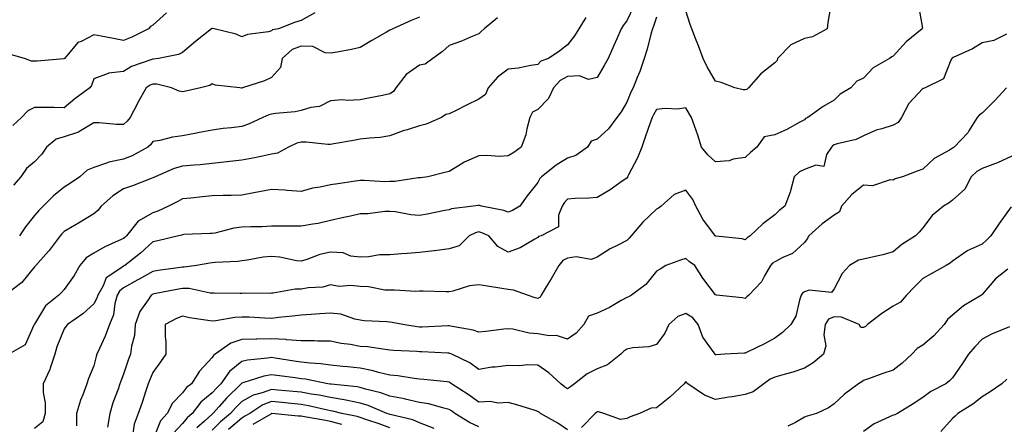
# Model space of a CAD drawing. Units: inches. Extents: x 1021283 to 1023923, y 7237178 to 7239818.
# Drawn here: x 1021563 to 1021896, y 7238258 to 7238395 of the extents above; entities that cross this region are included whole.
import ezdxf

# ---------------------------------------------------------------- set-up
doc = ezdxf.new("R2010")
doc.units = ezdxf.units.IN
doc.header["$MEASUREMENT"] = 0
doc.layers.add('Contour_10217237', color=7, linetype='Continuous', true_color=0x4c6098)

msp = doc.modelspace()

# ---------------------------------------------------------------- linework, layer by layer
at = {"layer": 'Contour_10217237'}
for points in [[(1021770.41, 7238399.57, 2901), (1021768.05, 7238394.58, 2901), (1021766.88, 7238393.09, 2901), (1021766.16, 7238391.92, 2901), (1021764.69, 7238388.56, 2901), (1021763.69, 7238386.28, 2901), (1021761.78, 7238381.92, 2901), (1021760.47, 7238379.51, 2901), (1021758.05, 7238375.41, 2901), (1021755.18, 7238374.8, 2901), (1021752.15, 7238376.02, 2901), (1021748.05, 7238375.75, 2901), (1021745.57, 7238374.4, 2901), (1021743.34, 7238371.92, 2901), (1021741.6, 7238368.37, 2901), (1021738.05, 7238364.6, 2901), (1021736.25, 7238363.73, 2901), (1021735.32, 7238361.92, 2901), (1021734.28, 7238358.16, 2901), (1021733.95, 7238356.02, 2901), (1021732.42, 7238351.92, 2901), (1021729.92, 7238350.05, 2901), (1021728.05, 7238348.93, 2901), (1021724.94, 7238348.8, 2901), (1021720.86, 7238349.11, 2901), (1021718.05, 7238348.96, 2901), (1021713.13, 7238346.84, 2901), (1021712.66, 7238346.53, 2901), (1021708.05, 7238343.72, 2901), (1021706.6, 7238343.37, 2901), (1021700.92, 7238341.92, 2901), (1021698.38, 7238341.58, 2901), (1021698.05, 7238341.52, 2901), (1021697.66, 7238341.52, 2901), (1021689.71, 7238340.26, 2901), (1021688.05, 7238340.25, 2901), (1021686.35, 7238340.22, 2901), (1021679.34, 7238340.63, 2901), (1021678.05, 7238340.6, 2901), (1021676.49, 7238340.36, 2901), (1021670.45, 7238339.52, 2901), (1021668.05, 7238339.13, 2901), (1021664.48, 7238338.35, 2901), (1021661.96, 7238338, 2901), (1021658.05, 7238336.96, 2901), (1021653.38, 7238337.25, 2901), (1021652.64, 7238337.33, 2901), (1021648.05, 7238337.63, 2901), (1021643.32, 7238336.65, 2901), (1021642.68, 7238336.55, 2901), (1021638.05, 7238335.67, 2901), (1021634.46, 7238335.52, 2901), (1021631.7, 7238335.56, 2901), (1021628.05, 7238335.43, 2901), (1021624.83, 7238335.15, 2901), (1021620.84, 7238334.72, 2901), (1021618.05, 7238334.47, 2901), (1021616.41, 7238333.56, 2901), (1021613.34, 7238331.92, 2901), (1021609.71, 7238330.25, 2901), (1021608.05, 7238329.73, 2901), (1021603.09, 7238326.89, 2901), (1021599.09, 7238321.92, 2901), (1021598.54, 7238321.42, 2901), (1021598.05, 7238321.03, 2901), (1021596.33, 7238320.21, 2901), (1021591.78, 7238318.2, 2901), (1021588.05, 7238316.12, 2901), (1021585.51, 7238314.46, 2901), (1021583.32, 7238311.92, 2901), (1021581.39, 7238308.58, 2901), (1021578.05, 7238303.77, 2901), (1021577.15, 7238302.81, 2901), (1021576.21, 7238301.92, 2901), (1021571.74, 7238298.23, 2901), (1021568.05, 7238292.07, 2901), (1021567.99, 7238291.98, 2901), (1021567.97, 7238291.92, 2901), (1021567.84, 7238291.7, 2901), (1021564.87, 7238285.09, 2901), (1021559.32, 7238281.92, 2901)], [(1021866.51, 7238400.39, 2903), (1021867.89, 7238392.09, 2903), (1021867.84, 7238391.92, 2903), (1021862.42, 7238387.55, 2903), (1021858.05, 7238382.67, 2903), (1021857.52, 7238382.45, 2903), (1021856.84, 7238381.92, 2903), (1021851.27, 7238378.7, 2903), (1021848.05, 7238375.24, 2903), (1021845.71, 7238374.26, 2903), (1021843.69, 7238371.92, 2903), (1021840.16, 7238369.82, 2903), (1021838.05, 7238367.77, 2903), (1021834.36, 7238365.61, 2903), (1021829.24, 7238361.92, 2903), (1021828.38, 7238361.59, 2903), (1021828.05, 7238361.19, 2903), (1021826.49, 7238360.36, 2903), (1021822.09, 7238357.88, 2903), (1021818.05, 7238356.02, 2903), (1021814.51, 7238355.45, 2903), (1021812.03, 7238351.92, 2903), (1021809.81, 7238350.16, 2903), (1021808.05, 7238348.38, 2903), (1021803.95, 7238347.81, 2903), (1021802.66, 7238347.31, 2903), (1021798.05, 7238346.96, 2903), (1021795.43, 7238349.31, 2903), (1021793.28, 7238351.92, 2903), (1021792.03, 7238355.91, 2903), (1021790.88, 7238359.09, 2903), (1021789.92, 7238361.92, 2903), (1021789.2, 7238363.07, 2903), (1021788.05, 7238365.17, 2903), (1021785.24, 7238364.73, 2903), (1021781.06, 7238364.93, 2903), (1021778.05, 7238364.6, 2903), (1021777.09, 7238362.88, 2903), (1021776.66, 7238361.92, 2903), (1021775.9, 7238359.77, 2903), (1021774.4, 7238355.57, 2903), (1021773.15, 7238351.92, 2903), (1021771.72, 7238348.26, 2903), (1021768.66, 7238342.53, 2903), (1021768.36, 7238341.92, 2903), (1021768.26, 7238341.71, 2903), (1021768.05, 7238341.46, 2903), (1021766.51, 7238340.38, 2903), (1021762.5, 7238337.47, 2903), (1021758.05, 7238334.89, 2903), (1021755.28, 7238334.68, 2903), (1021750.63, 7238334.5, 2903), (1021748.05, 7238334.33, 2903), (1021746.9, 7238333.08, 2903), (1021746.23, 7238331.92, 2903), (1021745.04, 7238328.9, 2903), (1021745.02, 7238324.95, 2903), (1021739.14, 7238321.92, 2903), (1021738.26, 7238321.71, 2903), (1021738.05, 7238321.4, 2903), (1021736.96, 7238320.83, 2903), (1021732.09, 7238317.88, 2903), (1021728.05, 7238316.37, 2903), (1021724.48, 7238318.35, 2903), (1021721.47, 7238321.92, 2903), (1021719.1, 7238322.98, 2903), (1021718.05, 7238323.28, 2903), (1021716.98, 7238323, 2903), (1021714.83, 7238321.92, 2903), (1021711.41, 7238318.56, 2903), (1021708.05, 7238317.58, 2903), (1021703.07, 7238316.91, 2903), (1021703.03, 7238316.91, 2903), (1021698.05, 7238316.29, 2903), (1021693.95, 7238316.01, 2903), (1021691.94, 7238315.82, 2903), (1021688.05, 7238315.54, 2903), (1021684.5, 7238315.46, 2903), (1021680.94, 7238314.81, 2903), (1021678.05, 7238314.72, 2903), (1021674.89, 7238315.09, 2903), (1021672.27, 7238316.14, 2903), (1021668.05, 7238316.39, 2903), (1021664.36, 7238315.61, 2903), (1021660, 7238313.88, 2903), (1021658.05, 7238313.32, 2903), (1021656.47, 7238313.5, 2903), (1021650.84, 7238314.71, 2903), (1021648.05, 7238314.99, 2903), (1021645.24, 7238314.73, 2903), (1021639.81, 7238313.69, 2903), (1021638.05, 7238313.49, 2903), (1021636.7, 7238313.27, 2903), (1021629.05, 7238312.91, 2903), (1021628.05, 7238312.78, 2903), (1021627.27, 7238312.7, 2903), (1021622.7, 7238311.92, 2903), (1021618.62, 7238311.35, 2903), (1021618.05, 7238311.37, 2903), (1021617.39, 7238311.27, 2903), (1021609.77, 7238310.21, 2903), (1021608.05, 7238309.91, 2903), (1021603.36, 7238307.23, 2903), (1021602.97, 7238307.01, 2903), (1021598.05, 7238304.31, 2903), (1021596.7, 7238303.27, 2903), (1021595.92, 7238301.92, 2903), (1021595.16, 7238299.02, 2903), (1021594.77, 7238295.2, 2903), (1021593.42, 7238291.92, 2903), (1021591.94, 7238288.03, 2903), (1021589.98, 7238283.85, 2903), (1021589.14, 7238281.92, 2903), (1021588.87, 7238281.1, 2903), (1021588.05, 7238278, 2903), (1021586.27, 7238273.71, 2903), (1021585.67, 7238271.92, 2903), (1021584.34, 7238268.2, 2903), (1021583.6, 7238266.37, 2903), (1021582.21, 7238261.92, 2903), (1021582.23, 7238257.73, 2903)], [(1021837.25, 7238401.13, 2902), (1021835.94, 7238394.03, 2902), (1021835.75, 7238391.92, 2902), (1021830.8, 7238389.17, 2902), (1021828.05, 7238388.61, 2902), (1021823.46, 7238386.5, 2902), (1021818.99, 7238381.92, 2902), (1021818.81, 7238381.16, 2902), (1021818.05, 7238380.37, 2902), (1021813.32, 7238376.64, 2902), (1021809.2, 7238371.92, 2902), (1021808.56, 7238371.41, 2902), (1021808.05, 7238371.32, 2902), (1021807.37, 7238371.25, 2902), (1021804.51, 7238371.92, 2902), (1021799.92, 7238373.79, 2902), (1021798.05, 7238374.24, 2902), (1021795.16, 7238379.02, 2902), (1021793.83, 7238381.92, 2902), (1021792.33, 7238386.2, 2902), (1021791.31, 7238388.66, 2902), (1021790.06, 7238391.92, 2902), (1021789.51, 7238393.39, 2902), (1021788.05, 7238398.01, 2902)], [(1021612.66, 7238397.31, 2896), (1021608.05, 7238393.17, 2896), (1021607.27, 7238392.71, 2896), (1021606.51, 7238391.92, 2896), (1021600.86, 7238389.11, 2896), (1021598.05, 7238387.97, 2896), (1021594.75, 7238388.63, 2896), (1021590.53, 7238389.44, 2896), (1021588.05, 7238389.93, 2896), (1021583.75, 7238387.63, 2896), (1021582.72, 7238387.25, 2896), (1021578.93, 7238382.8, 2896), (1021578.13, 7238381.92, 2896), (1021578.11, 7238381.86, 2896), (1021578.05, 7238381.78, 2896), (1021577.91, 7238381.77, 2896), (1021568.95, 7238381.03, 2896), (1021568.05, 7238380.99, 2896), (1021567.07, 7238380.93, 2896), (1021564.65, 7238381.92, 2896), (1021559.44, 7238383.31, 2896)], [(1021662.68, 7238397.28, 2897), (1021658.05, 7238394.7, 2897), (1021655.86, 7238394.1, 2897), (1021650.45, 7238391.92, 2897), (1021648.46, 7238391.52, 2897), (1021648.05, 7238391.2, 2897), (1021647.05, 7238390.91, 2897), (1021639.98, 7238389.98, 2897), (1021638.05, 7238389.17, 2897), (1021636.17, 7238390.05, 2897), (1021628.67, 7238391.92, 2897), (1021628.13, 7238392, 2897), (1021628.05, 7238392, 2897), (1021627.97, 7238391.99, 2897), (1021627.87, 7238391.92, 2897), (1021622.39, 7238387.58, 2897), (1021618.05, 7238383.91, 2897), (1021616.72, 7238383.25, 2897), (1021609.91, 7238381.92, 2897), (1021608.28, 7238381.69, 2897), (1021608.05, 7238381.7, 2897), (1021607.64, 7238381.51, 2897), (1021600.82, 7238379.14, 2897), (1021598.05, 7238377.44, 2897), (1021593.07, 7238376.9, 2897), (1021592.93, 7238376.81, 2897), (1021588.05, 7238374.99, 2897), (1021587.25, 7238372.72, 2897), (1021586.68, 7238371.92, 2897), (1021581.68, 7238368.3, 2897), (1021578.05, 7238365.25, 2897), (1021574.69, 7238365.27, 2897), (1021571.45, 7238365.32, 2897), (1021568.05, 7238365.35, 2897), (1021565.84, 7238364.14, 2897), (1021563.66, 7238361.92, 2897), (1021560.76, 7238359.2, 2897)], [(1021698.05, 7238395.87, 2898), (1021695.28, 7238394.7, 2898), (1021689.07, 7238391.92, 2898), (1021688.36, 7238391.61, 2898), (1021688.05, 7238391.43, 2898), (1021686.88, 7238390.76, 2898), (1021682.01, 7238387.95, 2898), (1021678.05, 7238385.56, 2898), (1021675.04, 7238384.92, 2898), (1021670.2, 7238384.07, 2898), (1021668.05, 7238383.63, 2898), (1021666.16, 7238383.81, 2898), (1021662.05, 7238385.91, 2898), (1021658.05, 7238386.06, 2898), (1021655.1, 7238384.88, 2898), (1021651.7, 7238381.92, 2898), (1021651.17, 7238378.8, 2898), (1021648.05, 7238375.42, 2898), (1021645.69, 7238374.28, 2898), (1021638.26, 7238371.92, 2898), (1021638.09, 7238371.88, 2898), (1021638.05, 7238371.87, 2898), (1021637.99, 7238371.87, 2898), (1021637.42, 7238371.92, 2898), (1021629.03, 7238372.9, 2898), (1021628.05, 7238373.33, 2898), (1021627.27, 7238372.7, 2898), (1021624.12, 7238371.92, 2898), (1021619.18, 7238370.8, 2898), (1021618.05, 7238370.6, 2898), (1021616.92, 7238370.79, 2898), (1021614.36, 7238371.92, 2898), (1021609.32, 7238373.18, 2898), (1021608.05, 7238373.24, 2898), (1021607.13, 7238372.84, 2898), (1021605.78, 7238371.92, 2898), (1021602.95, 7238367.01, 2898), (1021602.78, 7238366.65, 2898), (1021600.3, 7238361.92, 2898), (1021599.3, 7238360.68, 2898), (1021598.05, 7238359.55, 2898), (1021595.75, 7238359.62, 2898), (1021589.85, 7238360.12, 2898), (1021588.05, 7238360.17, 2898), (1021583.6, 7238357.47, 2898), (1021582.95, 7238357.01, 2898), (1021578.05, 7238355.37, 2898), (1021575.37, 7238354.61, 2898), (1021572.11, 7238351.92, 2898), (1021570.47, 7238349.5, 2898), (1021568.05, 7238346.95, 2898), (1021565.32, 7238344.65, 2898), (1021563.42, 7238341.92, 2898), (1021560.92, 7238339.05, 2898)], [(1021778.05, 7238395.88, 2902), (1021777.11, 7238392.86, 2902), (1021776.72, 7238391.92, 2902), (1021776.19, 7238390.06, 2902), (1021774.92, 7238385.05, 2902), (1021773.97, 7238381.92, 2902), (1021772.46, 7238377.52, 2902), (1021771.57, 7238375.45, 2902), (1021770.2, 7238371.92, 2902), (1021769.46, 7238370.5, 2902), (1021768.05, 7238367.13, 2902), (1021766.12, 7238363.84, 2902), (1021764.69, 7238361.92, 2902), (1021761.88, 7238358.09, 2902), (1021758.05, 7238354.59, 2902), (1021755.98, 7238353.98, 2902), (1021754.85, 7238351.92, 2902), (1021750.88, 7238349.1, 2902), (1021748.05, 7238348.21, 2902), (1021744.16, 7238345.8, 2902), (1021739.22, 7238341.92, 2902), (1021738.67, 7238341.3, 2902), (1021738.05, 7238339.98, 2902), (1021734.46, 7238335.51, 2902), (1021732, 7238331.92, 2902), (1021729.48, 7238330.49, 2902), (1021728.05, 7238329.91, 2902), (1021726.59, 7238330.46, 2902), (1021719.05, 7238331.92, 2902), (1021718.36, 7238332.23, 2902), (1021718.05, 7238332.25, 2902), (1021717.82, 7238332.15, 2902), (1021716.23, 7238331.92, 2902), (1021708.89, 7238331.09, 2902), (1021708.05, 7238330.77, 2902), (1021706.62, 7238330.49, 2902), (1021700.69, 7238329.28, 2902), (1021698.05, 7238328.79, 2902), (1021695.12, 7238329, 2902), (1021689.92, 7238330.05, 2902), (1021688.05, 7238330.21, 2902), (1021686.33, 7238330.2, 2902), (1021680.57, 7238329.41, 2902), (1021678.05, 7238329.39, 2902), (1021674.77, 7238328.63, 2902), (1021671.94, 7238328.02, 2902), (1021668.05, 7238327.08, 2902), (1021663.87, 7238326.1, 2902), (1021662.05, 7238325.91, 2902), (1021658.05, 7238325.16, 2902), (1021654.77, 7238325.19, 2902), (1021651.31, 7238325.18, 2902), (1021648.05, 7238325.22, 2902), (1021644.94, 7238325.03, 2902), (1021641.14, 7238325.02, 2902), (1021638.05, 7238324.84, 2902), (1021635.41, 7238324.56, 2902), (1021628.99, 7238322.86, 2902), (1021628.05, 7238322.72, 2902), (1021627.31, 7238322.67, 2902), (1021618.46, 7238322.33, 2902), (1021618.05, 7238322.3, 2902), (1021617.78, 7238322.19, 2902), (1021616.62, 7238321.92, 2902), (1021609.73, 7238320.24, 2902), (1021608.05, 7238319.88, 2902), (1021603.87, 7238316.1, 2902), (1021598.52, 7238311.92, 2902), (1021598.23, 7238311.74, 2902), (1021598.05, 7238311.66, 2902), (1021596.88, 7238310.74, 2902), (1021592.25, 7238307.72, 2902), (1021591.21, 7238305.08, 2902), (1021589.38, 7238301.92, 2902), (1021589.1, 7238300.88, 2902), (1021588.05, 7238298.94, 2902), (1021584.38, 7238295.59, 2902), (1021579.14, 7238291.92, 2902), (1021578.66, 7238291.31, 2902), (1021578.05, 7238290.51, 2902), (1021575.57, 7238284.39, 2902), (1021574.87, 7238281.92, 2902), (1021573.36, 7238277.23, 2902), (1021573.26, 7238276.71, 2902), (1021570.96, 7238271.92, 2902), (1021570.98, 7238268.99, 2902), (1021571.66, 7238265.52, 2902), (1021571.66, 7238261.92, 2902), (1021570.9, 7238259.07, 2902), (1021568.05, 7238256.8, 2902)], [(1021754.22, 7238395.76, 2900), (1021751.86, 7238391.92, 2900), (1021750.45, 7238389.53, 2900), (1021748.05, 7238386.52, 2900), (1021745.49, 7238384.47, 2900), (1021741.64, 7238381.92, 2900), (1021739.01, 7238380.95, 2900), (1021738.05, 7238379.81, 2900), (1021735.67, 7238379.53, 2900), (1021731.39, 7238378.58, 2900), (1021728.05, 7238378.27, 2900), (1021724.38, 7238375.58, 2900), (1021721.27, 7238371.92, 2900), (1021720.3, 7238369.66, 2900), (1021718.05, 7238368.15, 2900), (1021713.93, 7238366.05, 2900), (1021710.47, 7238364.34, 2900), (1021708.05, 7238363.13, 2900), (1021707, 7238362.97, 2900), (1021705.47, 7238361.92, 2900), (1021700.26, 7238359.7, 2900), (1021698.05, 7238359.14, 2900), (1021693.91, 7238357.77, 2900), (1021692.58, 7238357.39, 2900), (1021688.05, 7238355.71, 2900), (1021684.79, 7238355.19, 2900), (1021681.12, 7238354.99, 2900), (1021678.05, 7238354.58, 2900), (1021675.78, 7238354.18, 2900), (1021669.16, 7238353.04, 2900), (1021668.05, 7238352.84, 2900), (1021667.11, 7238352.85, 2900), (1021659.77, 7238353.63, 2900), (1021658.05, 7238353.64, 2900), (1021656.66, 7238353.31, 2900), (1021653.79, 7238351.92, 2900), (1021650.12, 7238349.85, 2900), (1021648.05, 7238349.49, 2900), (1021645.04, 7238348.91, 2900), (1021641.74, 7238348.24, 2900), (1021638.05, 7238347.55, 2900), (1021633.05, 7238346.93, 2900), (1021628.05, 7238346.35, 2900), (1021624.03, 7238345.93, 2900), (1021621.96, 7238345.84, 2900), (1021618.05, 7238345.46, 2900), (1021615.24, 7238344.74, 2900), (1021608.75, 7238341.92, 2900), (1021608.3, 7238341.67, 2900), (1021608.05, 7238341.53, 2900), (1021607.42, 7238341.3, 2900), (1021601.12, 7238338.86, 2900), (1021598.05, 7238337.77, 2900), (1021594.51, 7238335.46, 2900), (1021590.57, 7238331.92, 2900), (1021589.44, 7238330.52, 2900), (1021588.05, 7238329.33, 2900), (1021583.44, 7238326.53, 2900), (1021581.59, 7238325.45, 2900), (1021578.05, 7238323.38, 2900), (1021577.31, 7238322.65, 2900), (1021576.66, 7238321.92, 2900), (1021572.97, 7238317, 2900), (1021571.82, 7238315.69, 2900), (1021568.54, 7238311.92, 2900), (1021568.3, 7238311.67, 2900), (1021568.05, 7238311.43, 2900), (1021563.79, 7238306.18, 2900), (1021558.09, 7238301.92, 2900)], [(1021724.38, 7238395.6, 2899), (1021719.87, 7238391.92, 2899), (1021718.93, 7238391.05, 2899), (1021718.05, 7238390.25, 2899), (1021715.24, 7238389.1, 2899), (1021712.23, 7238387.75, 2899), (1021708.05, 7238386.27, 2899), (1021705.78, 7238384.19, 2899), (1021702.56, 7238381.92, 2899), (1021700, 7238379.98, 2899), (1021698.05, 7238379.62, 2899), (1021693.56, 7238376.42, 2899), (1021690.08, 7238371.92, 2899), (1021689.28, 7238370.69, 2899), (1021688.05, 7238369.92, 2899), (1021685.51, 7238369.39, 2899), (1021681.37, 7238368.6, 2899), (1021678.05, 7238367.88, 2899), (1021673.79, 7238367.66, 2899), (1021672.09, 7238367.88, 2899), (1021668.05, 7238367.57, 2899), (1021664.3, 7238365.67, 2899), (1021661.41, 7238365.28, 2899), (1021658.05, 7238364.25, 2899), (1021656.08, 7238363.9, 2899), (1021649.4, 7238363.27, 2899), (1021648.05, 7238363.06, 2899), (1021647.17, 7238362.8, 2899), (1021645.1, 7238361.92, 2899), (1021640.34, 7238359.63, 2899), (1021638.05, 7238358.87, 2899), (1021634.53, 7238358.4, 2899), (1021631.78, 7238358.19, 2899), (1021628.05, 7238357.61, 2899), (1021623.21, 7238356.76, 2899), (1021622.8, 7238356.67, 2899), (1021618.05, 7238355.75, 2899), (1021614.65, 7238355.32, 2899), (1021610.32, 7238354.18, 2899), (1021608.05, 7238353.81, 2899), (1021607.21, 7238352.75, 2899), (1021606.29, 7238351.92, 2899), (1021601, 7238348.97, 2899), (1021598.05, 7238347.81, 2899), (1021593.17, 7238346.8, 2899), (1021592.7, 7238346.57, 2899), (1021588.05, 7238345.02, 2899), (1021585.86, 7238344.1, 2899), (1021583.34, 7238341.92, 2899), (1021580.24, 7238339.74, 2899), (1021578.05, 7238338.36, 2899), (1021574.5, 7238335.46, 2899), (1021571.02, 7238331.92, 2899), (1021569.51, 7238330.45, 2899), (1021568.05, 7238328.78, 2899), (1021564.96, 7238325, 2899), (1021562.97, 7238321.92, 2899)], [(1021896.29, 7238390.16, 2904), (1021892, 7238387.97, 2904), (1021888.05, 7238387.17, 2904), (1021884.77, 7238385.2, 2904), (1021878.3, 7238382.17, 2904), (1021877.97, 7238382.01, 2904), (1021877.84, 7238381.92, 2904), (1021877.5, 7238381.36, 2904), (1021874.98, 7238374.99, 2904), (1021868.85, 7238371.92, 2904), (1021868.23, 7238371.74, 2904), (1021868.05, 7238371.71, 2904), (1021863.3, 7238366.67, 2904), (1021860.82, 7238361.92, 2904), (1021859.69, 7238360.28, 2904), (1021858.05, 7238359.38, 2904), (1021854.24, 7238358.11, 2904), (1021852.33, 7238357.64, 2904), (1021848.05, 7238355.79, 2904), (1021845.51, 7238354.47, 2904), (1021839.16, 7238353.03, 2904), (1021838.05, 7238352.64, 2904), (1021837.58, 7238352.39, 2904), (1021837.17, 7238351.92, 2904), (1021835.51, 7238349.38, 2904), (1021834.61, 7238345.36, 2904), (1021831.92, 7238345.79, 2904), (1021828.05, 7238344.35, 2904), (1021826.37, 7238343.59, 2904), (1021824.57, 7238341.92, 2904), (1021823.32, 7238337.2, 2904), (1021823.26, 7238336.71, 2904), (1021821.43, 7238331.92, 2904), (1021819.48, 7238330.48, 2904), (1021818.05, 7238328.98, 2904), (1021814.03, 7238325.94, 2904), (1021809.77, 7238321.92, 2904), (1021808.71, 7238321.27, 2904), (1021808.05, 7238320.6, 2904), (1021807.05, 7238320.91, 2904), (1021798.17, 7238321.81, 2904), (1021798.05, 7238321.83, 2904), (1021797.99, 7238321.87, 2904), (1021797.95, 7238321.92, 2904), (1021797.7, 7238322.27, 2904), (1021793.73, 7238327.59, 2904), (1021791.37, 7238331.92, 2904), (1021790.41, 7238334.27, 2904), (1021788.05, 7238337.38, 2904), (1021784.01, 7238335.95, 2904), (1021779.67, 7238331.92, 2904), (1021778.73, 7238331.25, 2904), (1021778.05, 7238330.96, 2904), (1021773.44, 7238326.54, 2904), (1021769.53, 7238321.92, 2904), (1021768.83, 7238321.14, 2904), (1021768.05, 7238320.4, 2904), (1021764.81, 7238318.68, 2904), (1021762.44, 7238317.53, 2904), (1021758.05, 7238314.75, 2904), (1021756.02, 7238313.94, 2904), (1021751, 7238314.86, 2904), (1021748.05, 7238314.37, 2904), (1021746.41, 7238313.57, 2904), (1021745.06, 7238311.92, 2904), (1021742.54, 7238307.42, 2904), (1021740.84, 7238304.72, 2904), (1021739.14, 7238301.92, 2904), (1021738.81, 7238301.16, 2904), (1021738.05, 7238300.73, 2904), (1021737.15, 7238301.02, 2904), (1021734.57, 7238301.92, 2904), (1021729.75, 7238303.62, 2904), (1021728.05, 7238303.75, 2904), (1021725.88, 7238304.09, 2904), (1021721.02, 7238304.89, 2904), (1021718.05, 7238305.35, 2904), (1021714.96, 7238305.02, 2904), (1021709.34, 7238303.2, 2904), (1021708.05, 7238302.99, 2904), (1021707.01, 7238302.96, 2904), (1021699.34, 7238303.22, 2904), (1021698.05, 7238303.18, 2904), (1021696.82, 7238303.15, 2904), (1021689.67, 7238303.55, 2904), (1021688.05, 7238303.52, 2904), (1021686.37, 7238303.59, 2904), (1021680.82, 7238304.69, 2904), (1021678.05, 7238304.79, 2904), (1021674.83, 7238305.14, 2904), (1021670.96, 7238304.84, 2904), (1021668.05, 7238305.32, 2904), (1021665.37, 7238304.59, 2904), (1021660.49, 7238304.36, 2904), (1021658.05, 7238303.89, 2904), (1021656.06, 7238303.91, 2904), (1021648.67, 7238302.54, 2904), (1021648.05, 7238302.55, 2904), (1021647.48, 7238302.49, 2904), (1021638.66, 7238302.52, 2904), (1021638.05, 7238302.46, 2904), (1021637.52, 7238302.46, 2904), (1021628.67, 7238302.55, 2904), (1021628.05, 7238302.54, 2904), (1021627.41, 7238302.56, 2904), (1021620.22, 7238304.1, 2904), (1021618.05, 7238304.17, 2904), (1021616.12, 7238303.84, 2904), (1021608.44, 7238302.32, 2904), (1021608.05, 7238302.25, 2904), (1021607.84, 7238302.13, 2904), (1021607.44, 7238301.92, 2904), (1021606.47, 7238300.35, 2904), (1021603.56, 7238296.4, 2904), (1021602.09, 7238291.92, 2904), (1021601.76, 7238288.21, 2904), (1021600.8, 7238284.66, 2904), (1021600.45, 7238281.92, 2904), (1021599.77, 7238280.2, 2904), (1021598.05, 7238275.18, 2904), (1021597.15, 7238272.82, 2904), (1021596.88, 7238271.92, 2904), (1021596.29, 7238270.15, 2904), (1021594.51, 7238265.45, 2904), (1021593.46, 7238261.92, 2904), (1021592.72, 7238257.26, 2904)], [(1021896.35, 7238371.92, 2905), (1021892.33, 7238367.64, 2905), (1021888.05, 7238363.44, 2905), (1021887.17, 7238362.8, 2905), (1021886.39, 7238361.92, 2905), (1021883.56, 7238357.43, 2905), (1021883.19, 7238356.77, 2905), (1021878.64, 7238351.92, 2905), (1021878.26, 7238351.71, 2905), (1021878.05, 7238351.54, 2905), (1021877.01, 7238350.88, 2905), (1021871.9, 7238348.07, 2905), (1021868.05, 7238344.47, 2905), (1021866.17, 7238343.8, 2905), (1021861.12, 7238341.92, 2905), (1021858.73, 7238341.24, 2905), (1021858.05, 7238340.78, 2905), (1021857.05, 7238340.92, 2905), (1021851.1, 7238338.87, 2905), (1021848.05, 7238339.05, 2905), (1021844.03, 7238335.95, 2905), (1021840.53, 7238331.92, 2905), (1021839.92, 7238330.04, 2905), (1021838.05, 7238328.92, 2905), (1021834.03, 7238325.95, 2905), (1021829.59, 7238321.92, 2905), (1021829.01, 7238320.95, 2905), (1021828.05, 7238319.69, 2905), (1021824.03, 7238315.95, 2905), (1021820.73, 7238314.6, 2905), (1021818.05, 7238313.16, 2905), (1021817.31, 7238312.66, 2905), (1021816.59, 7238311.92, 2905), (1021814.57, 7238308.45, 2905), (1021813.6, 7238306.36, 2905), (1021809.28, 7238301.92, 2905), (1021808.66, 7238301.32, 2905), (1021808.05, 7238300.78, 2905), (1021807.05, 7238300.92, 2905), (1021798.4, 7238301.92, 2905), (1021798.09, 7238301.96, 2905), (1021798.05, 7238301.98, 2905), (1021793.77, 7238307.63, 2905), (1021791, 7238311.92, 2905), (1021789.24, 7238313.1, 2905), (1021788.05, 7238314.24, 2905), (1021786.23, 7238313.73, 2905), (1021781.29, 7238311.92, 2905), (1021779.36, 7238310.62, 2905), (1021778.05, 7238309.97, 2905), (1021774.53, 7238305.45, 2905), (1021769.67, 7238301.92, 2905), (1021768.64, 7238301.33, 2905), (1021768.05, 7238301.06, 2905), (1021766.17, 7238300.04, 2905), (1021762.21, 7238297.76, 2905), (1021758.05, 7238295.77, 2905), (1021755.14, 7238294.82, 2905), (1021753.56, 7238291.92, 2905), (1021750.94, 7238289.02, 2905), (1021748.05, 7238287.05, 2905), (1021744.36, 7238288.23, 2905), (1021741.84, 7238288.13, 2905), (1021738.05, 7238288.82, 2905), (1021735.12, 7238288.99, 2905), (1021729.61, 7238290.37, 2905), (1021728.05, 7238290.5, 2905), (1021726.49, 7238290.37, 2905), (1021720.43, 7238289.54, 2905), (1021718.05, 7238289.35, 2905), (1021716.17, 7238290.04, 2905), (1021708.56, 7238291.41, 2905), (1021708.05, 7238291.55, 2905), (1021707.68, 7238291.55, 2905), (1021698.93, 7238291.05, 2905), (1021698.05, 7238291.04, 2905), (1021697.25, 7238291.13, 2905), (1021692.39, 7238291.92, 2905), (1021688.81, 7238292.68, 2905), (1021688.05, 7238292.77, 2905), (1021687.07, 7238292.9, 2905), (1021679.36, 7238293.23, 2905), (1021678.05, 7238293.43, 2905), (1021676.21, 7238293.76, 2905), (1021671.53, 7238295.4, 2905), (1021668.05, 7238295.79, 2905), (1021664.38, 7238295.59, 2905), (1021661.51, 7238295.38, 2905), (1021658.05, 7238295.17, 2905), (1021655.16, 7238294.8, 2905), (1021650.43, 7238294.3, 2905), (1021648.05, 7238294.01, 2905), (1021645.88, 7238294.08, 2905), (1021640.53, 7238294.4, 2905), (1021638.05, 7238294.48, 2905), (1021635.67, 7238294.3, 2905), (1021629.32, 7238293.19, 2905), (1021628.05, 7238293.07, 2905), (1021626.62, 7238293.35, 2905), (1021620.37, 7238294.24, 2905), (1021618.05, 7238294.73, 2905), (1021616.02, 7238293.95, 2905), (1021612.21, 7238291.92, 2905), (1021612.17, 7238287.8, 2905), (1021612.39, 7238286.25, 2905), (1021612.35, 7238281.92, 2905), (1021610.61, 7238279.36, 2905), (1021608.05, 7238275.79, 2905), (1021606.9, 7238273.07, 2905), (1021606.47, 7238271.92, 2905), (1021605.65, 7238269.52, 2905), (1021604.36, 7238265.61, 2905), (1021603.03, 7238261.92, 2905), (1021601.72, 7238258.24, 2905), (1021601.29, 7238255.15, 2905)], [(1021898.05, 7238348.84, 2906), (1021893.3, 7238346.66, 2906), (1021892.54, 7238346.41, 2906), (1021888.05, 7238344.69, 2906), (1021886.31, 7238343.65, 2906), (1021884.4, 7238341.92, 2906), (1021882.27, 7238337.7, 2906), (1021878.05, 7238333.99, 2906), (1021876.9, 7238333.07, 2906), (1021875.02, 7238331.92, 2906), (1021871.19, 7238328.77, 2906), (1021868.05, 7238324.63, 2906), (1021866.76, 7238323.2, 2906), (1021865.57, 7238321.92, 2906), (1021860.96, 7238319.01, 2906), (1021858.05, 7238316.48, 2906), (1021854.51, 7238315.46, 2906), (1021850.88, 7238314.75, 2906), (1021848.05, 7238314.05, 2906), (1021846.29, 7238313.69, 2906), (1021843.23, 7238311.92, 2906), (1021840.8, 7238309.16, 2906), (1021838.05, 7238303.97, 2906), (1021837.19, 7238302.78, 2906), (1021829.65, 7238303.53, 2906), (1021828.05, 7238303.01, 2906), (1021827.41, 7238302.57, 2906), (1021826.98, 7238301.92, 2906), (1021826.35, 7238300.22, 2906), (1021825.16, 7238294.81, 2906), (1021823.52, 7238291.92, 2906), (1021820.69, 7238289.29, 2906), (1021818.05, 7238287.38, 2906), (1021814.59, 7238285.37, 2906), (1021808.69, 7238282.56, 2906), (1021808.05, 7238282.24, 2906), (1021807.72, 7238282.25, 2906), (1021801.19, 7238281.92, 2906), (1021798.21, 7238281.76, 2906), (1021798.05, 7238281.74, 2906), (1021797.95, 7238281.83, 2906), (1021797.89, 7238281.92, 2906), (1021797.6, 7238282.38, 2906), (1021793.77, 7238287.64, 2906), (1021792.13, 7238291.92, 2906), (1021790.35, 7238294.22, 2906), (1021788.05, 7238295.69, 2906), (1021785.32, 7238294.64, 2906), (1021782.21, 7238291.92, 2906), (1021780.92, 7238289.05, 2906), (1021778.05, 7238285.23, 2906), (1021775.53, 7238284.43, 2906), (1021770.16, 7238284.03, 2906), (1021768.05, 7238283.57, 2906), (1021767.03, 7238282.93, 2906), (1021766.08, 7238281.92, 2906), (1021761.59, 7238278.38, 2906), (1021758.05, 7238276.96, 2906), (1021754.71, 7238275.26, 2906), (1021750.43, 7238271.92, 2906), (1021749.1, 7238270.87, 2906), (1021748.05, 7238270.17, 2906), (1021747.01, 7238270.88, 2906), (1021745.82, 7238271.92, 2906), (1021741.74, 7238275.61, 2906), (1021738.05, 7238278.16, 2906), (1021734.42, 7238278.29, 2906), (1021731.98, 7238278, 2906), (1021728.05, 7238278.1, 2906), (1021723.67, 7238277.55, 2906), (1021722.44, 7238277.52, 2906), (1021718.05, 7238276.79, 2906), (1021715.1, 7238278.97, 2906), (1021708.99, 7238281.92, 2906), (1021708.34, 7238282.21, 2906), (1021708.05, 7238282.29, 2906), (1021707.68, 7238282.29, 2906), (1021698.83, 7238282.7, 2906), (1021698.05, 7238282.69, 2906), (1021697.19, 7238282.78, 2906), (1021689.32, 7238283.19, 2906), (1021688.05, 7238283.34, 2906), (1021686.49, 7238283.49, 2906), (1021680.49, 7238284.37, 2906), (1021678.05, 7238284.58, 2906), (1021674.77, 7238285.2, 2906), (1021671.64, 7238285.52, 2906), (1021668.05, 7238286.38, 2906), (1021663.6, 7238286.37, 2906), (1021662.58, 7238286.46, 2906), (1021658.05, 7238286.45, 2906), (1021653.15, 7238286.82, 2906), (1021652.99, 7238286.85, 2906), (1021648.05, 7238287.13, 2906), (1021643.15, 7238287.02, 2906), (1021642.95, 7238287.03, 2906), (1021638.05, 7238286.9, 2906), (1021634.38, 7238285.6, 2906), (1021629.09, 7238281.92, 2906), (1021628.48, 7238281.48, 2906), (1021628.05, 7238280.75, 2906), (1021623.77, 7238276.19, 2906), (1021621.04, 7238271.92, 2906), (1021619.34, 7238270.63, 2906), (1021618.05, 7238268.81, 2906), (1021614.65, 7238265.32, 2906), (1021612.8, 7238261.92, 2906), (1021610.55, 7238259.42, 2906), (1021608.05, 7238252.85, 2906)], [(1021897.89, 7238331.75, 2907), (1021893.85, 7238326.12, 2907), (1021890.96, 7238321.92, 2907), (1021889.55, 7238320.42, 2907), (1021888.05, 7238319.09, 2907), (1021883.07, 7238316.89, 2907), (1021882.85, 7238316.73, 2907), (1021878.05, 7238313.4, 2907), (1021877.31, 7238312.65, 2907), (1021875.96, 7238311.92, 2907), (1021870.82, 7238309.14, 2907), (1021868.05, 7238307.47, 2907), (1021865.28, 7238304.69, 2907), (1021862.52, 7238301.92, 2907), (1021860.47, 7238299.5, 2907), (1021858.05, 7238298.12, 2907), (1021854.24, 7238295.73, 2907), (1021849.36, 7238291.92, 2907), (1021848.71, 7238291.25, 2907), (1021848.05, 7238290.9, 2907), (1021847.09, 7238290.95, 2907), (1021846.57, 7238291.92, 2907), (1021840.63, 7238294.49, 2907), (1021838.05, 7238294.5, 2907), (1021836.23, 7238293.75, 2907), (1021835.06, 7238291.92, 2907), (1021834.59, 7238288.46, 2907), (1021835.28, 7238284.7, 2907), (1021834.48, 7238281.92, 2907), (1021830.98, 7238279, 2907), (1021828.05, 7238277.24, 2907), (1021824.18, 7238275.8, 2907), (1021821.23, 7238275.1, 2907), (1021818.05, 7238274.14, 2907), (1021816.53, 7238273.43, 2907), (1021814.3, 7238271.92, 2907), (1021810.8, 7238269.16, 2907), (1021808.05, 7238268.31, 2907), (1021803.67, 7238267.55, 2907), (1021802.58, 7238267.38, 2907), (1021798.05, 7238266.57, 2907), (1021794.26, 7238268.12, 2907), (1021788.73, 7238271.92, 2907), (1021788.38, 7238272.26, 2907), (1021788.05, 7238272.65, 2907), (1021787.7, 7238272.27, 2907), (1021787.46, 7238271.92, 2907), (1021782.56, 7238267.41, 2907), (1021778.05, 7238263.84, 2907), (1021776.27, 7238263.69, 2907), (1021772.33, 7238261.92, 2907), (1021769.2, 7238260.77, 2907), (1021768.05, 7238260.24, 2907), (1021765.98, 7238259.86, 2907), (1021760.34, 7238261.92, 2907), (1021758.52, 7238262.4, 2907), (1021758.05, 7238262.39, 2907), (1021757.78, 7238262.18, 2907), (1021757.37, 7238261.92, 2907), (1021752.8, 7238257.17, 2907)], [(1021896.8, 7238310.66, 2908), (1021892.58, 7238307.38, 2908), (1021888.05, 7238302.07, 2908), (1021887.97, 7238302.01, 2908), (1021887.84, 7238301.92, 2908), (1021881.74, 7238298.24, 2908), (1021878.05, 7238295.11, 2908), (1021876.35, 7238293.63, 2908), (1021875.2, 7238291.92, 2908), (1021871.78, 7238288.18, 2908), (1021868.05, 7238284.99, 2908), (1021866.08, 7238283.88, 2908), (1021864.38, 7238281.92, 2908), (1021861.1, 7238278.86, 2908), (1021858.05, 7238276.53, 2908), (1021854.51, 7238275.45, 2908), (1021849.69, 7238273.56, 2908), (1021848.05, 7238272.98, 2908), (1021847.39, 7238272.58, 2908), (1021846.33, 7238271.92, 2908), (1021841.55, 7238268.42, 2908), (1021838.05, 7238265.12, 2908), (1021836.16, 7238263.81, 2908), (1021832.15, 7238261.92, 2908), (1021828.99, 7238260.98, 2908), (1021828.05, 7238260.6, 2908), (1021825, 7238258.87, 2908), (1021822.41, 7238257.57, 2908)], [(1021897.33, 7238291.19, 2909), (1021891.27, 7238288.71, 2909), (1021888.05, 7238286.97, 2909), (1021885.57, 7238284.41, 2909), (1021883.5, 7238281.92, 2909), (1021881.31, 7238278.67, 2909), (1021878.05, 7238273.94, 2909), (1021877.03, 7238272.94, 2909), (1021875.78, 7238271.92, 2909), (1021870.71, 7238269.26, 2909), (1021868.05, 7238267.28, 2909), (1021864.77, 7238265.19, 2909), (1021859.5, 7238261.92, 2909), (1021858.54, 7238261.43, 2909), (1021858.05, 7238261.34, 2909), (1021856.84, 7238260.72, 2909), (1021851.57, 7238258.4, 2909), (1021848.05, 7238255.83, 2909)], [(1021748.05, 7238256.3, 2907), (1021744.75, 7238258.62, 2907), (1021738.97, 7238261.92, 2907), (1021738.42, 7238262.29, 2907), (1021738.05, 7238262.6, 2907), (1021737.09, 7238262.88, 2907), (1021730.94, 7238264.81, 2907), (1021728.05, 7238265.59, 2907), (1021724.57, 7238265.39, 2907), (1021722.01, 7238265.88, 2907), (1021718.05, 7238265.74, 2907), (1021714.44, 7238268.3, 2907), (1021708.89, 7238271.92, 2907), (1021708.42, 7238272.29, 2907), (1021708.05, 7238272.49, 2907), (1021707.42, 7238272.54, 2907), (1021699.55, 7238273.41, 2907), (1021698.05, 7238273.53, 2907), (1021696.25, 7238273.73, 2907), (1021690.69, 7238274.56, 2907), (1021688.05, 7238274.81, 2907), (1021684.24, 7238275.74, 2907), (1021682.42, 7238276.3, 2907), (1021678.05, 7238277.18, 2907), (1021673.79, 7238277.66, 2907), (1021672.19, 7238277.79, 2907), (1021668.05, 7238278.22, 2907), (1021664.79, 7238278.67, 2907), (1021661.12, 7238278.85, 2907), (1021658.05, 7238279.22, 2907), (1021655.69, 7238279.56, 2907), (1021649.34, 7238280.63, 2907), (1021648.05, 7238280.83, 2907), (1021646.7, 7238280.57, 2907), (1021640.02, 7238279.95, 2907), (1021638.05, 7238279.48, 2907), (1021633.87, 7238276.11, 2907), (1021630.96, 7238271.92, 2907), (1021629.5, 7238270.48, 2907), (1021628.05, 7238268.84, 2907), (1021624.22, 7238265.75, 2907), (1021621.29, 7238261.92, 2907), (1021619.57, 7238260.4, 2907), (1021618.05, 7238258.47, 2907), (1021614.91, 7238255.07, 2907)], [(1021718.05, 7238257.39, 2908), (1021714.96, 7238258.84, 2908), (1021710, 7238261.92, 2908), (1021708.87, 7238262.73, 2908), (1021708.05, 7238263.28, 2908), (1021706.33, 7238263.64, 2908), (1021701.21, 7238265.09, 2908), (1021698.05, 7238265.64, 2908), (1021693.21, 7238266.75, 2908), (1021692.95, 7238266.83, 2908), (1021688.05, 7238267.77, 2908), (1021685, 7238268.88, 2908), (1021679.87, 7238270.1, 2908), (1021678.05, 7238270.65, 2908), (1021677, 7238270.86, 2908), (1021668.21, 7238271.75, 2908), (1021668.05, 7238271.78, 2908), (1021667.93, 7238271.8, 2908), (1021667.15, 7238271.92, 2908), (1021659.59, 7238273.45, 2908), (1021658.05, 7238273.64, 2908), (1021656.04, 7238273.92, 2908), (1021650.73, 7238274.59, 2908), (1021648.05, 7238274.99, 2908), (1021645.45, 7238274.51, 2908), (1021638.36, 7238272.23, 2908), (1021638.05, 7238272.15, 2908), (1021637.91, 7238272.05, 2908), (1021637.84, 7238271.92, 2908), (1021632.87, 7238267.1, 2908), (1021630.43, 7238264.29, 2908), (1021628.32, 7238261.92, 2908), (1021628.17, 7238261.79, 2908), (1021628.05, 7238261.67, 2908), (1021625.41, 7238259.29, 2908), (1021622.91, 7238257.06, 2908)], [(1021896.45, 7238273.52, 2910), (1021894.75, 7238271.92, 2910), (1021890.76, 7238269.21, 2910), (1021888.05, 7238267.52, 2910), (1021884.98, 7238265, 2910), (1021879.91, 7238261.92, 2910), (1021878.93, 7238261.03, 2910), (1021878.05, 7238260.13, 2910), (1021874.16, 7238255.8, 2910)], [(1021702.99, 7238256.85, 2909), (1021698.05, 7238258.67, 2909), (1021695.84, 7238259.71, 2909), (1021688.58, 7238261.39, 2909), (1021688.05, 7238261.58, 2909), (1021687.8, 7238261.67, 2909), (1021687.03, 7238261.92, 2909), (1021680.73, 7238264.6, 2909), (1021678.05, 7238265.41, 2909), (1021673.71, 7238266.26, 2909), (1021672.66, 7238266.53, 2909), (1021668.05, 7238267.3, 2909), (1021664.18, 7238268.05, 2909), (1021661.53, 7238268.43, 2909), (1021658.05, 7238269.06, 2909), (1021655.43, 7238269.31, 2909), (1021650.18, 7238269.78, 2909), (1021648.05, 7238269.99, 2909), (1021644.96, 7238268.84, 2909), (1021641.88, 7238268.09, 2909), (1021638.05, 7238265.92, 2909), (1021636.02, 7238263.94, 2909), (1021634.24, 7238261.92, 2909), (1021630.86, 7238259.1, 2909), (1021628.05, 7238256.27, 2909)], [(1021688.05, 7238256.98, 2910), (1021684.48, 7238258.36, 2910), (1021680.24, 7238259.73, 2910), (1021678.05, 7238260.5, 2910), (1021677, 7238260.87, 2910), (1021671.8, 7238261.92, 2910), (1021668.83, 7238262.69, 2910), (1021668.05, 7238262.83, 2910), (1021666.94, 7238263.04, 2910), (1021660.61, 7238264.47, 2910), (1021658.05, 7238264.93, 2910), (1021654.73, 7238265.25, 2910), (1021651.68, 7238265.56, 2910), (1021648.05, 7238265.9, 2910), (1021645.14, 7238264.82, 2910), (1021640.71, 7238261.92, 2910), (1021639.03, 7238260.93, 2910), (1021638.05, 7238260.3, 2910), (1021633.52, 7238256.45, 2910)], [(1021671.84, 7238258.13, 2911), (1021668.05, 7238259.18, 2911), (1021665.71, 7238259.58, 2911), (1021659.2, 7238260.76, 2911), (1021658.05, 7238260.96, 2911), (1021657.09, 7238260.96, 2911), (1021648.15, 7238261.82, 2911), (1021648.05, 7238261.82, 2911), (1021647.82, 7238261.68, 2911), (1021641.8, 7238258.16, 2911)]]:
    msp.add_polyline3d(points, dxfattribs=at)

doc.saveas('drawing.dxf')
